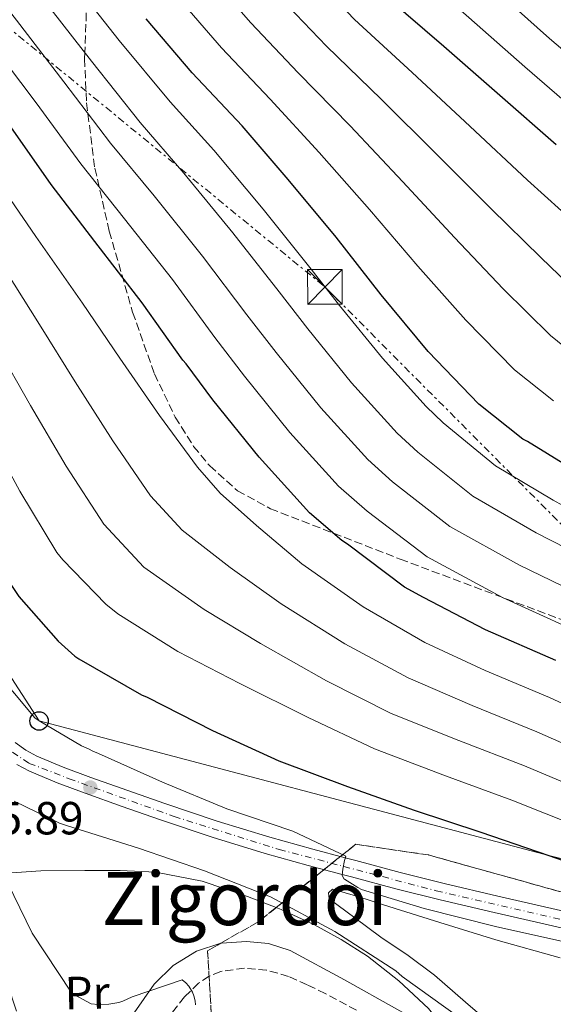
# Model space of a CAD drawing. Units: metres. Extents: x 637779 to 641228, y 4748320 to 4750702.
# Drawn here: x 639737 to 639852, y 4748833 to 4749046 of the extents above; entities that cross this region are included whole.
import ezdxf
from ezdxf.enums import TextEntityAlignment as Align

# ---------------------------------------------------------------- set-up
doc = ezdxf.new("R2010")
doc.units = ezdxf.units.M
doc.header["$MEASUREMENT"] = 0
for name, pattern in [('DGN Style 3', [2.435890702152634, 1.739921930109024, -0.6959687720436097]), ('DGN Style 4', [2.7856150101045474, 1.391937544087219, -0.6959687720436097, 0.001739921930109024, -0.6959687720436097]), ('DGN Style 7', [3.4798438602180486, 1.565929737098122, -0.6959687720436097, 0.5219765790327072, -0.6959687720436097])]:
    doc.linetypes.add(name, pattern=pattern)
for name, color, linetype, lineweight in [('Barranco lineal', 142, 'DGN Style 3', 13), ('Carretera', 9, 'Continuous', 0), ('Caseta-cabaña', 1, 'Continuous', 0), ('Cauce permanente', 151, 'Continuous', 13), ('Cota de punto acotado terreno', 7, 'Continuous', 0), ('Curva de nivel directora', 30, 'Continuous', 30), ('Curva de nivel intermedia', 30, 'Continuous', 0), ('Edificio', 1, 'Continuous', 13), ('Eje de carretera', 7, 'DGN Style 4', 0), ('Etiqueta de uso rústico', 92, 'Continuous', 0), ('Línea de asfalto', 7, 'Continuous', 13), ('Línea de cambio de uso (parcela vista)', 92, 'Continuous', 0), ('Línea eléctrica', 6, 'DGN Style 7', 0), ('Línea telefónica', 7, 'Continuous', 0), ('Poste telefónico', 7, 'Continuous', 0), ('Punto acotado terreno (símbolo)', 7, 'Continuous', 0), ('Texto de rotulación de espacio menor sin especificar', 7, 'Continuous', 0), ('Torre eléctrica', 7, 'Continuous', 0), ('Zona arbolada', 92, 'DGN Style 3', 0)]:
    doc.layers.add(name, color=color, linetype=linetype, lineweight=lineweight)
doc.styles.add('Style-Arial', font='arial.ttf')

# ---------------------------------------------------------------- blocks, each defined once
blk = doc.blocks.new('5PATER')
at = {"layer": 'Cauce permanente', "linetype": 'Continuous', "lineweight": 0}
h = blk.add_hatch(color=51, dxfattribs=at)
edge = h.paths.add_edge_path()
edge.add_ellipse((0, 0), major_axis=(-0.1095731443231308, -0.1110710700762829), ratio=0.9994222409660317, start_angle=0, end_angle=360)
blk = doc.blocks.new('5TME')
at = {"layer": 'Edificio', "color": 7, "linetype": 'Continuous', "lineweight": 0}
for p, q in [((-0.375, 0.375), (0.375, -0.375)), ((0.3723, 0.3776), (-0.3716, -0.3784))]:
    blk.add_line(p, q, dxfattribs=at)
at = {"layer": 'Edificio', "color": 7, "linetype": 'Continuous', "lineweight": 0, "flags": 128}
blk.add_lwpolyline([(-0.375, -0.375), (0.375, -0.375), (0.375, 0.375), (-0.375, 0.375), (-0.3716, -0.3784)], dxfattribs=at)
blk = doc.blocks.new('5PTT')
at = {"layer": 'Caseta-cabaña', "color": 7, "linetype": 'Continuous', "lineweight": 30}
blk.add_circle((2.382683753967285e-05, 4.306399822235108e-05), 0.1995000005932858, dxfattribs=at)

msp = doc.modelspace()

# ---------------------------------------------------------------- linework, layer by layer
at = {"layer": 'Barranco lineal', "color": 142, "linetype": 'DGN Style 3', "lineweight": 13}
msp.add_polyline3d([(639809.3799999999, 4748831.980000001, 761.6199999999953), (639802.6500000004, 4748835.560000001, 761.2899999999936), (639798.7400000002, 4748837.49, 761.1399999999995), (639794.7100000001, 4748839.27, 761.0399999999936), (639789.9900000002, 4748840.640000001, 760.9700000000012), (639785.1799999997, 4748841.060000001, 760.9100000000036), (639780.0700000003, 4748840.359999999, 760.8099999999977), (639777.5899999999, 4748839.34, 760.7599999999949), (639775.2599999999, 4748837.800000001, 760.7200000000012), (639772.2199999997, 4748834.869999999, 760.679999999993), (639768.5700000003, 4748830.199999999, 760.6699999999983)], dxfattribs=at)
at = {"layer": 'Carretera', "color": 9, "linetype": 'Continuous', "lineweight": 0}
for points in [[(639735.670000003, 4748889.779999999, 765.3899999999995), (639737.9600000017, 4748888.149999999, 765.4499999999972), (639740.3500000011, 4748886.84, 765.5200000000042), (639746.0599999976, 4748884.460000002, 765.7599999999949), (639751.9899999975, 4748882.24, 765.9600000000065), (639759.9699999995, 4748879.41, 766.0099999999949), (639767.9800000002, 4748876.640000001, 766.029999999999), (639779.3000000014, 4748872.83, 766.1100000000006), (639790.6800000007, 4748869.32, 768.2200000000012), (639799.9400000012, 4748866.770000001, 769.7400000000052), (639806.9799999996, 4748864.899999999, 770), (639809.2800000019, 4748864.290000002, 769.7400000000052), (639818.8199999994, 4748861.73, 767.2299999999959), (639828.339999999, 4748859.32, 767.6900000000023), (639839.9400000018, 4748856.630000002, 768.2299999999959), (639851.5899999995, 4748853.949999999, 768.9100000000036), (639861.8900000014, 4748851.58, 769.7599999999949)], [(639861.0799999977, 4748848.029999998, 769.7599999999949), (639850.7800000003, 4748850.410000001, 768.9100000000036), (639839.1200000015, 4748853.08, 768.2299999999959), (639827.4800000007, 4748855.78, 767.6900000000023), (639817.8999999985, 4748858.210000002, 769.0200000000042), (639808.3400000009, 4748860.78, 769.9799999999959), (639806.3200000003, 4748861.31, 770), (639798.989999999, 4748863.259999999, 769.4900000000052), (639789.6599999992, 4748865.829999999, 768.0500000000029), (639778.1900000006, 4748869.37, 766.1100000000006), (639766.8099999991, 4748873.189999999, 766.029999999999), (639758.7699999991, 4748875.980000001, 766.0099999999949), (639750.7499999992, 4748878.82, 765.9600000000065), (639744.7199999987, 4748881.08, 765.7599999999949), (639738.780000002, 4748883.560000001, 765.5200000000042), (639736.0300000005, 4748885.060000001, 765.4499999999972)]]:
    msp.add_polyline3d(points, dxfattribs=at)
at = {"layer": 'Curva de nivel directora', "color": 30, "linetype": 'Continuous', "lineweight": 30, "flags": 128}
for points, elevation in [([(639852.5199999987, 4749018.820000002), (639840.3700000006, 4749029.470000002), (639828.2499999992, 4749040.04), (639815.9299999989, 4749050.710000001), (639805.229999999, 4749061.880000002), (639794.5699999996, 4749073.619999999), (639784.1699999992, 4749085.500000001), (639781.3499999985, 4749088.539999999), (639772.8599999992, 4749100.45), (639765.4200000004, 4749114.34), (639762.7499999994, 4749119.529999999), (639753.9999999988, 4749132.25), (639744.669999999, 4749144.01), (639733.5099999988, 4749155.789999999), (639723.150000001, 4749167.09), (639713.2400000002, 4749179.289999999), (639706.860000001, 4749186.42), (639694.5299999994, 4749197.11), (639682.1299999988, 4749206.51), (639670.0399999986, 4749215.7), (639658.5299999998, 4749226.180000002), (639647.7699999994, 4749237.04), (639647.1100000001, 4749237.640000002)], 850.0000000000002), ([(639657.2099999987, 4749049.11), (639670.7099999991, 4749033.740000002), (639684.6499999999, 4749018.11), (639699.9000000006, 4748993.220000002), (639707.1499999993, 4748980.07), (639713.2400000002, 4748966), (639719.1799999991, 4748952.080000001), (639725.5099999991, 4748937.960000002), (639727.8499999993, 4748934.119999999), (639736.4900000005, 4748921.32), (639744.9699999986, 4748911.630000001), (639748.5800000007, 4748908.45), (639749.4299999999, 4748907.880000001), (639762.9799999996, 4748900.060000001), (639764.1500000008, 4748899.600000001), (639778.3099999985, 4748892.37), (639792.6200000005, 4748885.810000001), (639807.4199999995, 4748880.26), (639821.8599999989, 4748875.180000001), (639836.26, 4748870.430000001), (639850.9299999997, 4748865.4), (639865.6199999992, 4748860.26)], 775.0000000000001), ([(639852.4599999984, 4748907.520000001), (639837.2599999993, 4748914.100000001), (639823.8700000005, 4748921.100000001), (639819.7699999989, 4748923.320000002), (639807.4199999995, 4748932.57), (639806.2199999993, 4748933.37), (639799.2299999997, 4748939.390000002), (639788.3499999989, 4748951.369999998), (639778.389999999, 4748963.789999999), (639772.629999999, 4748971.510000002), (639771.869999999, 4748972.300000001), (639763.0699999991, 4748984.710000004), (639752.8699999999, 4748997.940000001), (639743.4299999987, 4749010.24), (639734.2599999999, 4749023.430000001), (639724.49, 4749036.430000001), (639714.5900000002, 4749048.580000001)], 800.0000000000001), ([(639860.219999999, 4748946.189999999), (639846.3399999985, 4748954.740000002), (639845.3499999985, 4748955.26), (639835.8299999987, 4748962.820000002), (639824.8699999996, 4748974.220000001), (639814.7300000008, 4748986.42), (639804.980000001, 4748998.87), (639794.6199999988, 4749011.369999999), (639784.6699999998, 4749022.930000001), (639773.8799999984, 4749034.350000001), (639763.9599999987, 4749046.020000001)], 825.0000000000001)]:
    msp.add_lwpolyline(points, dxfattribs=dict(at, elevation=elevation))
at = {"layer": 'Curva de nivel intermedia', "color": 30, "linetype": 'Continuous', "lineweight": 0, "flags": 128}
for points, elevation in [([(639857.3600000001, 4749001.250000001), (639846.3600000008, 4749011.180000001), (639833.8799999997, 4749022.829999999), (639821.4000000006, 4749034.419999998), (639808.9800000018, 4749045.880000001), (639799.3200000015, 4749055.999999999), (639789.7999999997, 4749066.599999999), (639779.7300000001, 4749078.359999999), (639775.0600000008, 4749083.74), (639767.1200000015, 4749094.71), (639758.1300000015, 4749110.529999998), (639747.8499999997, 4749125.730000001), (639737.1600000011, 4749138.58), (639727.6000000013, 4749148.359999999), (639723.0500000004, 4749153.5), (639710.9600000003, 4749168.199999998), (639704.6600000015, 4749175.939999999), (639694.0900000014, 4749186.750000001), (639682.5700000012, 4749197.24), (639670.4200000009, 4749206.179999999), (639666.9000000004, 4749208.720000001), (639655.7300000011, 4749219.409999998), (639644.9300000007, 4749230.27), (639633.5600000004, 4749241.820000002)], 845), ([(639857.9800000016, 4749025.06), (639845.7400000016, 4749035.63), (639833.6700000018, 4749046.289999999), (639821.9900000007, 4749056.52), (639811.4200000005, 4749067.510000001), (639800.9500000009, 4749079.189999999), (639788.4500000018, 4749093.609999998), (639780.6300000009, 4749104.609999999), (639773.3100000008, 4749118.400000001), (639769.9800000002, 4749124.499999999), (639760.5900000002, 4749137.469999999), (639750.4600000004, 4749149.49), (639739.28, 4749161.079999999), (639729.1200000012, 4749171.939999998), (639718.6900000018, 4749184.16), (639711.5100000001, 4749191.789999999), (639698.820000001, 4749202.759999999), (639686.4500000015, 4749212.189999999), (639674.9100000013, 4749221.05), (639663.7700000012, 4749230.84), (639651.8900000012, 4749240.9)], 855), ([(639863.450000001, 4749031.300000001), (639851.1100000006, 4749041.779999999), (639839.0800000009, 4749052.55), (639828.0500000003, 4749062.32), (639817.6200000008, 4749073.13), (639807.3200000012, 4749084.769999998), (639795.5400000019, 4749098.67), (639788.4100000015, 4749108.779999998), (639781.2000000009, 4749122.449999999), (639777.1999999998, 4749129.470000001), (639767.1700000007, 4749142.699999999), (639756.2400000006, 4749154.970000001), (639745.0600000002, 4749166.380000001), (639735.0900000012, 4749176.779999999), (639724.1400000011, 4749189.029999998), (639716.1600000015, 4749197.15), (639703.1000000014, 4749208.420000001), (639690.7699999999, 4749217.869999999), (639679.7700000006, 4749226.390000001), (639674.4500000009, 4749229.880000001), (639671.0600000002, 4749232.38), (639659.1700000011, 4749241.880000001)], 860.0000000000002), ([(639855.4500000014, 4748914.439999999), (639840.9200000004, 4748921.09), (639824.6799999997, 4748929.869999998), (639811.7000000001, 4748939.73), (639805.5399999997, 4748945.119999998), (639795.0099999999, 4748956.71), (639785.2100000008, 4748968.880000001), (639778.8099999992, 4748977.210000001), (639769.6200000005, 4748989.750000001), (639759.2900000016, 4749002.86), (639749.8500000002, 4749014.710000001), (639740.2300000022, 4749027.909999999), (639730.2099999997, 4749041.079999999), (639720.4599999997, 4749053.34), (639710.3900000004, 4749066.039999999), (639706.0400000006, 4749071.16), (639696.7800000003, 4749083.020000001), (639686.350000001, 4749093.829999999), (639684.3700000006, 4749095.649999999), (639671.7500000007, 4749104.599999999), (639658.7400000021, 4749113.990000002), (639646.690000002, 4749123.49), (639644.2800000004, 4749125.48), (639642.3899999994, 4749127.539999999)], 805), ([(639739.0099999995, 4748962.550000001), (639731.6400000001, 4748975.359999998), (639723.530000001, 4748989.640000001), (639714.7800000003, 4749004.029999999), (639705.890000001, 4749017.560000001), (639695.7200000008, 4749032.409999999), (639692.5600000003, 4749036.49), (639682.5700000012, 4749049.119999999), (639678.2999999998, 4749055.91), (639675.4900000002, 4749059.640000001), (639663.78, 4749072.359999998), (639652.4299999998, 4749082.180000001), (639650.0800000007, 4749083.99), (639648.4400000002, 4749084.949999999), (639636.3299999998, 4749094.8), (639636.0599999994, 4749095.019999999), (639632.2599999995, 4749098.269999999)], 785.0000000000001), ([(639858.4500000009, 4748921.37), (639844.5800000017, 4748928.09), (639829.5900000003, 4748936.430000001), (639817.1700000016, 4748946.09), (639811.8600000008, 4748950.859999998), (639801.6700000007, 4748962.05), (639792.0400000014, 4748973.970000001), (639785.7400000005, 4748982.130000001), (639776.1600000005, 4748994.8), (639765.7100000011, 4749007.789999999), (639756.2800000008, 4749019.179999999), (639746.2000000002, 4749032.390000002), (639735.9299999995, 4749045.739999999), (639726.3300000017, 4749058.100000001)], 810.0000000000001), ([(639858.5000000001, 4748971.829999999), (639851.2699999993, 4748977.66), (639841.1100000005, 4748987.739999999), (639830.5400000003, 4748998.800000001), (639819.4300000013, 4749010.849999999), (639808.0099999995, 4749022.890000001), (639796.8200000003, 4749034.4), (639786.600000001, 4749045.179999999), (639776.8800000002, 4749056.31)], 835.0000000000001), ([(639857.0400000005, 4748871.689999999), (639842.9700000001, 4748877.350000001), (639828.6300000015, 4748882.609999999), (639813.3099999992, 4748888.4), (639798.9700000006, 4748895.16), (639784.1900000017, 4748902.509999999), (639770.7800000005, 4748909.460000001), (639757.8299999998, 4748917.560000001), (639755.2200000014, 4748919.640000001), (639745.9299999997, 4748929.24), (639744.6900000013, 4748930.78), (639736.6400000004, 4748944.03), (639729.3700000015, 4748957.449999998), (639722.3399999996, 4748970.710000001), (639715.2300000017, 4748984.939999999), (639707.1400000004, 4748999.21), (639698.6600000003, 4749012.65), (639689.7900000009, 4749025.71), (639687.3900000004, 4749029.230000001), (639687.0100000004, 4749029.98), (639686.1100000017, 4749031.37), (639676.61, 4749043.350000001), (639665.3200000002, 4749055)], 780), ([(639862.7200000001, 4748885.779999999), (639848.3800000015, 4748892.109999999), (639834.3500000013, 4748897.739999999), (639820.54, 4748903.73), (639806.8899999999, 4748911.099999999), (639793.120000001, 4748919.73), (639782.1300000007, 4748927.59), (639771.7100000002, 4748935.599999999), (639764.9199999998, 4748943.069999998), (639756.7600000014, 4748954.92), (639748.6500000021, 4748967.66), (639740.9400000008, 4748980.01), (639731.8200000012, 4748994.349999999), (639722.4100000011, 4749008.850000001), (639713.1300000006, 4749022.469999999), (639704.4200000003, 4749034.83), (639699.0199999999, 4749041.609999999), (639688.5400000014, 4749054.890000001)], 790.0000000000001), ([(639864.4400000012, 4748935.21), (639851.8900000007, 4748942.079999999), (639839.4100000017, 4748949.529999998), (639828.1100000006, 4748958.8), (639824.4800000007, 4748962.329999999), (639815.0000000013, 4748972.740000002), (639805.7000000007, 4748984.140000001), (639799.6100000021, 4748991.960000001), (639789.2499999999, 4749004.9), (639778.5499999999, 4749017.640000002), (639769.1300000009, 4749028.109999998), (639758.1300000015, 4749041.359999998), (639747.3600000002, 4749055.060000001)], 820), ([(639851.9300000009, 4748963.55), (639843.5500000013, 4748970.239999999), (639832.99, 4748980.98), (639822.6400000011, 4748992.609999999), (639812.2000000007, 4749004.859999998), (639801.3100000008, 4749017.13), (639790.7500000017, 4749028.67), (639780.2400000021, 4749039.759999998), (639770.4200000007, 4749051.16)], 830), ([(639861.4500000007, 4748928.289999997), (639848.2300000016, 4748935.08), (639834.5000000009, 4748942.98), (639822.6400000011, 4748952.439999999), (639818.1700000007, 4748956.59), (639808.3400000005, 4748967.400000001), (639798.8699999999, 4748979.06), (639792.6699999997, 4748987.050000001), (639782.7099999996, 4748999.850000001), (639772.1300000005, 4749012.720000001), (639762.7000000002, 4749023.649999999), (639752.1600000013, 4749036.88), (639741.6400000004, 4749050.4)], 815), ([(639859.0000000009, 4748985.079999999), (639849.2300000008, 4748994.489999999), (639838.4500000007, 4749004.99), (639826.6500000011, 4749016.84), (639814.7000000017, 4749028.66), (639802.9, 4749040.140000001), (639792.9600000002, 4749050.59)], 840), ([(639865.560000001, 4748892.829999999), (639851.0900000005, 4748899.489999999), (639837.2100000001, 4748905.31), (639824.150000002, 4748911.4), (639810.8500000006, 4748919.069999999), (639797.5900000016, 4748928.34), (639787.8000000013, 4748936.66), (639779.9500000014, 4748943.580000001), (639775.0300000019, 4748949.210000001), (639766.8200000019, 4748960.369999999), (639758.2900000003, 4748972.759999999), (639750.2300000002, 4748984.659999999), (639740.1100000015, 4748999.050000001), (639730.050000001, 4749013.67), (639720.3700000005, 4749027.38), (639713.1300000006, 4749037.26), (639705.4800000018, 4749046.73)], 795), ([(639859.8800000015, 4748878.74), (639845.6800000013, 4748884.730000001), (639831.4900000002, 4748890.180000001), (639816.9200000013, 4748896.069999999), (639802.9300000013, 4748903.130000001), (639788.6600000019, 4748911.119999999), (639776.4600000001, 4748918.52), (639763.4600000002, 4748927.619999999), (639754.8000000011, 4748936.92), (639746.7000000009, 4748949.470000001), (639739.0099999995, 4748962.550000001)], 785.0000000000001), ([(639854.5999999997, 4748846.659999999), (639839.4500000018, 4748850.060000001), (639824.0400000003, 4748853.95), (639810.4800000017, 4748858.069999999), (639809.6700000004, 4748858.439999999), (639806.8000000004, 4748860.289999999), (639806.6900000009, 4748860.380000001), (639806.2999999997, 4748861.140000001), (639806.4200000004, 4748862.430000001), (639806.8400000005, 4748864.279999998), (639807.0700000008, 4748865.269999999), (639795.6700000014, 4748870.67), (639781.3700000007, 4748875.439999999), (639767.4800000013, 4748881.190000001), (639753.6900000002, 4748887.399999999), (639752.4100000017, 4748887.890000002), (639751.4900000008, 4748888.439999999), (639749.9800000021, 4748889.069999999), (639740.8300000012, 4748894.429999999), (639739.9000000014, 4748895.140000001), (639730.6800000013, 4748906.07)], 770), ([(639819.2800000017, 4748839.260000001), (639817.8700000013, 4748840.489999999), (639804.6900000004, 4748848.95), (639790.820000001, 4748856.470000002), (639776.5600000008, 4748862.05), (639762.3000000003, 4748866.99), (639746.75, 4748871.880000001), (639745.2700000004, 4748872.369999998), (639735.4600000001, 4748877.130000001)], 765.0000000000001), ([(639747.7500000015, 4748835.9), (639739.3499999993, 4748848.639999999), (639732.7000000018, 4748862.199999998)], 760.0000000000001), ([(639853.4199999997, 4748820.099999998), (639838.6800000007, 4748826.470000001), (639831.9999999999, 4748830.119999998), (639819.2800000017, 4748839.260000001)], 765.0000000000001), ([(639774.6000000003, 4748833.109999999), (639774.5199999999, 4748833.99), (639774.2899999997, 4748835.05), (639773.9800000011, 4748835.91), (639773.1699999998, 4748837.15), (639772.5599999997, 4748837.859999998), (639771.7700000006, 4748838.51), (639760.9500000001, 4748834.899999999), (639758.9400000006, 4748833.939999999), (639758.0700000012, 4748833.65), (639755.8899999997, 4748833.270000001), (639753.5700000017, 4748833.199999998), (639752.0600000008, 4748833.359999999), (639748.5100000014, 4748835.329999999), (639747.7500000015, 4748835.9)], 760.0000000000001)]:
    msp.add_lwpolyline(points, dxfattribs=dict(at, elevation=elevation))
at = {"layer": 'Eje de carretera', "color": 7, "linetype": 'DGN Style 4', "lineweight": 0}
msp.add_polyline3d([(639624.7299999993, 4749043.740000002, 760.100000000006), (639635.409999999, 4749032.500000001, 760.7400000000052), (639646.9800000006, 4749019.82, 761.4299999999932), (639656.9999999986, 4749008.140000002, 762.0899999999965), (639665.2300000007, 4748997.42, 762.3000000000029), (639674.0399999997, 4748984.410000001, 763.179999999993), (639682.9600000002, 4748969.870000001, 763.529999999999), (639706.0499999997, 4748929.62, 764.9799999999959), (639718.4400000015, 4748908.530000002, 764.8699999999953), (639725.2699999999, 4748898.170000001, 765.0800000000019), (639730.8899999993, 4748891.449999999, 765.2400000000052), (639735.0699999989, 4748887.699999999, 765.4100000000037), (639738.7100000001, 4748885.28, 765.5), (639747.2999999998, 4748881.970000003, 765.8300000000019), (639769.989999997, 4748873.82, 766.0500000000029), (639792.6999999986, 4748866.690000001, 768.529999999999), (639826.6299999988, 4748857.760000001, 767.8699999999953), (639870.1799999991, 4748847.77, 770.6100000000007)], dxfattribs=at)
at = {"layer": 'Línea de asfalto', "color": 7, "linetype": 'Continuous', "lineweight": 13}
for points in [[(639735.6700000025, 4748889.78, 765.3899999999995), (639737.9600000012, 4748888.15, 765.4499999999972), (639740.3500000007, 4748886.840000001, 765.5200000000042), (639746.0599999971, 4748884.460000004, 765.7599999999949), (639751.9899999971, 4748882.24, 765.9600000000065), (639759.9699999989, 4748879.410000001, 766.0099999999949), (639767.9799999997, 4748876.640000002, 766.029999999999), (639779.300000001, 4748872.83, 766.1100000000007), (639790.6800000003, 4748869.320000002, 768.2200000000012), (639799.9400000006, 4748866.770000001, 769.7400000000052), (639806.9799999992, 4748864.9, 770), (639809.2800000014, 4748864.290000002, 769.7400000000052), (639818.8199999989, 4748861.730000001, 767.229999999996), (639828.3399999986, 4748859.320000002, 767.6900000000023), (639839.9400000013, 4748856.630000002, 768.229999999996), (639851.589999999, 4748853.95, 768.9100000000037), (639861.890000001, 4748851.580000001, 769.7599999999949)], [(639736.03, 4748885.060000001, 765.4499999999972), (639738.7800000015, 4748883.560000001, 765.5200000000042), (639744.7199999982, 4748881.080000001, 765.7599999999949), (639750.7499999988, 4748878.820000002, 765.9600000000065), (639758.7699999987, 4748875.980000002, 766.0099999999949), (639766.8099999985, 4748873.190000001, 766.029999999999), (639778.1900000002, 4748869.37, 766.1100000000007), (639789.6599999988, 4748865.83, 768.050000000003), (639798.9899999984, 4748863.26, 769.4900000000054), (639806.3199999998, 4748861.310000001, 770), (639808.3400000005, 4748860.78, 769.979999999996), (639817.899999998, 4748858.210000004, 769.0200000000042), (639827.4800000002, 4748855.78, 767.6900000000023), (639839.120000001, 4748853.08, 768.229999999996), (639850.7799999998, 4748850.410000003, 768.9100000000037), (639861.0799999973, 4748848.029999999, 769.7599999999949)]]:
    msp.add_polyline3d(points, dxfattribs=at)
at = {"layer": 'Línea de cambio de uso (parcela vista)', "color": 92, "linetype": 'Continuous', "lineweight": 0}
for points in [[(639735.9600000001, 4748831.75, 759.3999999999943), (639733.9800000006, 4748837.67, 758.9199999999983), (639732.6100000005, 4748842.050000001, 758.9799999999959), (639731.29, 4748846.439999999, 759.179999999993), (639730.0300000003, 4748850.25, 759.1199999999953), (639728.7300000006, 4748854.060000001, 759.0500000000029), (639728.0700000003, 4748856.189999999, 759.0200000000042), (639727.9600000001, 4748858.350000001, 758.9900000000052), (639729.3600000005, 4748860.4, 759.0800000000019), (639731.7400000002, 4748861.42, 759.2400000000052), (639741.2000000002, 4748862.07, 759.8899999999995), (639750.6799999997, 4748862.119999999, 760.4600000000065), (639758.3600000005, 4748862.130000001, 760.5899999999965), (639766.04, 4748861.800000001, 760.6499999999943), (639776.0899999999, 4748859.83, 760.929999999993), (639785.8799999999, 4748856.550000001, 761.2899999999936), (639792.0532999998, 4748854.1251, 761.5973999999987)], [(639853.0199999996, 4748817.66, 765), (639847, 4748821.859999999, 764.9400000000023), (639843.3200000003, 4748824.9, 765.1300000000047), (639839.6399999997, 4748827.939999999, 765.320000000007), (639832.9500000002, 4748833.74, 765.679999999993), (639826.2599999999, 4748839.529999999, 766.029999999999), (639820.5800000001, 4748843.779999999, 766.2200000000012), (639814.6799999997, 4748847.779999999, 766.3500000000058), (639809.04, 4748851.890000001, 766.3099999999977), (639803.4800000006, 4748856.039999999, 766.279999999999), (639803.3300000001, 4748857.350000001, 766.6000000000058), (639804.1799999997, 4748858.15, 766.9199999999983), (639809.7199999997, 4748856.5, 767.179999999993), (639815.2599999999, 4748854.76, 767.3699999999953), (639827.3799999999, 4748850.930000001, 767.779999999999), (639839.5099999999, 4748847.140000001, 768.0800000000019), (639853.3799999999, 4748843.26, 767.9700000000012)], [(639792.0532999998, 4748854.1251, 761.5973999999987), (639793.1100000005, 4748853.710000001, 761.6499999999943), (639800.1500000004, 4748850.470000001, 762), (639806.0499999998, 4748847.24, 762.2899999999936), (639811.7400000002, 4748843.619999999, 762.570000000007), (639818.5499999998, 4748838.350000001, 762.929999999993), (639824.9199999999, 4748832.359999999, 763.279999999999), (639826.0099999999, 4748831, 763.3099999999977), (639826.8399999999, 4748829.539999999, 763.279999999999), (639827.0499999998, 4748828.33, 763.2100000000065), (639826.6500000004, 4748827.689999999, 763.1499999999943), (639822.3899999997, 4748829.859999999, 762.9799999999959), (639818.1399999997, 4748832.230000001, 762.8300000000019), (639806.7999999998, 4748838.550000001, 762.5500000000029), (639795.0999999996, 4748844.84, 762.25), (639790.4199999999, 4748846.350000001, 762.0099999999949), (639785.6200000001, 4748846.82, 761.7400000000052), (639780.2199999997, 4748846.49, 761.570000000007), (639780.0800999999, 4748846.444, 761.5676999999997)], [(639780.0800999999, 4748846.444, 761.5676999999997), (639774.8099999997, 4748844.710000001, 761.4799999999959), (639769.7599999999, 4748841.619999999, 761.570000000007), (639765.7199999997, 4748837.609999999, 761.679999999993), (639761.3399999999, 4748831.449999999, 761.429999999993)]]:
    msp.add_polyline3d(points, dxfattribs=at)
at = {"layer": 'Línea eléctrica', "color": 6, "linetype": 'DGN Style 7', "lineweight": 0}
msp.add_polyline3d([(638682.1000000024, 4750375.350000001, 635), (638769.4229036073, 4750214.490556776, 662.795100000003), (638776.3500000011, 4750201.73, 665), (638755.8900000004, 4750042.63, 675), (638738.5300000019, 4749869.09, 685), (638841.2199999985, 4749782.96, 720), (638964.3000000007, 4749683.500000001, 720), (639073.5300000019, 4749589.51, 730), (639195.7899999997, 4749488.189999999, 765), (639316.1499999996, 4749388.62, 775), (639437.4400000017, 4749287.060000001, 785), (639639.4799999997, 4749121.76, 800), (639802.5799999987, 4748988.140000001, 820), (639905.6000000027, 4748884.720000001, 800), (639951.151627683, 4748840.422502713, 787.4082999999956), (639996.0400000003, 4748796.769999999, 775), (640124.1099999994, 4748662.189999999, 779.9900000000052), (640227.2199999985, 4748558.179999999, 788.4400000000023)], dxfattribs=at)
at = {"layer": 'Línea telefónica', "color": 7, "linetype": 'Continuous', "lineweight": 0}
msp.add_polyline3d([(639603.4499999986, 4749074.939999999, 765), (639675.1499999987, 4748995.99, 765), (639740.8299999973, 4748894.430000001, 770), (639850.9300000002, 4748865.4, 775), (639951.151627683, 4748840.422502713, 781.6306000000042), (640002.0799999975, 4748827.730000001, 785), (640129.7100000008, 4748766.929999999, 790), (640217.1599999999, 4748701.32, 800), (640287.3999999983, 4748631.27, 795), (640302.4800000013, 4748591.579999999, 792.929999999993)], dxfattribs=at)
at = {"layer": 'Zona arbolada', "color": 92, "linetype": 'DGN Style 3', "lineweight": 0, "extrusion": (-0.1750776519351402, -0.1756345289941106, 0.9687622659960982), "elevation": -945333.288709623, "flags": 128}
msp.add_lwpolyline([(-2899494.809548871, 3695962.189287582), (-2899492.30327677, 3695971.612603017), (-2899491.752512315, 3695976.530114751)], dxfattribs=at)
at = {"layer": 'Zona arbolada', "color": 92, "linetype": 'DGN Style 3', "lineweight": 0}
for points in [[(639751.1299999999, 4749049.730000001, 819.7700000000042), (639750.7100000001, 4749038.74, 815), (639750.6600000003, 4749037.369999999, 814.7299999999959), (639751.0800000001, 4749027.9, 812.8899999999995), (639752.8799999999, 4749013.75, 812.5099999999949), (639756, 4749000.17, 811.529999999999), (639761.04, 4748982.67, 809.3600000000006), (639765.7599999999, 4748969.380000001, 807.5500000000029), (639770.2100000001, 4748960.050000001, 806.2299999999959), (639774.2199999997, 4748953.720000001, 805.3099999999977), (639777.6799999997, 4748949.49, 804.6900000000023), (639783.6900000004, 4748944.140000001, 803.9100000000036), (639790.8099999997, 4748940.26, 803.3399999999965), (639818.8600000005, 4748929.369999999, 802.1199999999953), (639860.9900000002, 4748913.58, 801.2599999999949)], [(639751.1299999999, 4749049.730000001, 819.7700000000042), (639750.7100000001, 4749038.74, 815), (639750.6600000003, 4749037.369999999, 814.7299999999959), (639751.0800000001, 4749027.9, 812.8899999999995), (639752.8799999999, 4749013.75, 812.5099999999949), (639756, 4749000.17, 811.529999999999), (639761.04, 4748982.67, 809.3600000000006), (639765.7599999999, 4748969.380000001, 807.5500000000029), (639770.2100000001, 4748960.050000001, 806.2299999999959), (639774.2199999997, 4748953.720000001, 805.3099999999977), (639777.6799999997, 4748949.49, 804.6900000000023), (639783.6900000004, 4748944.140000001, 803.9100000000036), (639790.8099999997, 4748940.26, 803.3399999999965), (639818.8600000005, 4748929.369999999, 802.1199999999953), (639860.9900000002, 4748913.58, 801.2599999999949)], [(639869.5999999996, 4748853.060000001, 775.0800000000019), (639824.9199999999, 4748865.5, 773.320000000007), (639809.2599999999, 4748867.810000001, 772.3000000000029), (639788.2999999998, 4748851.140000001, 765.4900000000052), (639777.2199999997, 4748844.810000001, 762.3399999999965), (639778.0199999996, 4748831.359999999, 759.5500000000029), (639777.2199999997, 4748821.859999999, 758.4100000000036), (639781.1799999997, 4748811.57, 758.6000000000058), (639795.8600000005, 4748795.180000001, 770.0800000000019), (639798.7800000003, 4748789.609999999, 770.1600000000036), (639801.6900000004, 4748784.039999999, 772.2400000000052), (639802.5499999998, 4748781.189999999, 772.9199999999983), (639802.9699999997, 4748776.460000001, 773.279999999999), (639803.3899999997, 4748774.140000001, 773.3999999999943), (639804.3099999997, 4748772.01, 773.6399999999995), (639806.9800000006, 4748768.699999999, 774.3899999999995), (639812.0199999996, 4748764.880000001, 775.6900000000023), (639817.8799999999, 4748761.960000001, 776.6499999999943), (639824.6200000001, 4748759.439999999, 776.9400000000023), (639831.5099999999, 4748757.99, 776.6499999999943), (639839.6100000005, 4748757.529999999, 776.0800000000019), (639847.6399999997, 4748758.180000001, 775.5), (639856.1600000003, 4748760.08, 774.8899999999995)], [(639792.0532999998, 4748854.1251, 766.7094999999972), (639809.2599999999, 4748867.810000001, 772.3000000000029), (639824.9199999999, 4748865.5, 773.320000000007), (639869.5999999996, 4748853.060000001, 775.0800000000019), (639924.8799999999, 4748842.460000001, 779.8399999999965), (639976.4699999997, 4748831.859999999, 783.9600000000065), (640017.4699999997, 4748817.109999999, 786.1000000000058), (640042.2400000002, 4748799.689999999, 786.8800000000047), (640078.6299999999, 4748790.199999999, 787), (640095.2400000002, 4748785.449999999, 787), (640122.1399999997, 4748760.119999999, 787), (640146.5999999996, 4748736.92, 787.4600000000065), (640177.0199999996, 4748702.859999999, 790.4199999999983), (640187.0700000003, 4748687.779999999, 791.8099999999977), (640201.2100000001, 4748680.119999999, 792.6999999999972), (640208.8399999999, 4748678.84, 800.179999999993), (640241.9696000004, 4748675.7839, 806.1552999999985)], [(639777.6257999997, 4748826.678900001, 758.9882999999973), (639778.0199999996, 4748831.359999999, 759.5500000000029), (639777.2199999997, 4748844.810000001, 762.3399999999965), (639780.0800999999, 4748846.444, 763.1530999999959)]]:
    msp.add_polyline3d(points, dxfattribs=at)

# ---------------------------------------------------------------- block references
at = {"layer": 'Poste telefónico', "color": 7, "linetype": 'Continuous', "lineweight": 0, "xscale": 10, "yscale": 10, "zscale": 10}
msp.add_blockref('5PTT', (639740.8299999973, 4748894.430000001, 770), dxfattribs=at)
at = {"layer": 'Punto acotado terreno (símbolo)', "color": 7, "linetype": 'Continuous', "lineweight": 0, "xscale": 10, "yscale": 10, "zscale": 10}
msp.add_blockref('5PATER', (639751.8999999977, 4748880.07, 765.89), dxfattribs=at)
at = {"layer": 'Torre eléctrica', "color": 7, "linetype": 'Continuous', "lineweight": 0, "xscale": 10, "yscale": 10, "zscale": 10}
msp.add_blockref('5TME', (639802.5799999987, 4748988.140000001, 820), dxfattribs=at)

# ---------------------------------------------------------------- texts
at = {"layer": 'Cota de punto acotado terreno', "color": 7, "linetype": 'Continuous', "lineweight": 0, "style": 'Style-Arial'}
msp.add_text('765.89', height=7.000000000000002, dxfattribs=at).set_placement((639721.2800000006, 4748869.939999999, 765.8899999999995))
at = {"layer": 'Etiqueta de uso rústico', "color": 92, "linetype": 'Continuous', "lineweight": 0, "style": 'Style-Arial'}
msp.add_text('Pr', height=7.000000000000002, rotation=0.9166099999999999, dxfattribs=at).set_placement((639751.2085687054, 4748835.741789454, 760), align=Align.MIDDLE_CENTER)
at = {"layer": 'Texto de rotulación de espacio menor sin especificar', "color": 7, "linetype": 'Continuous', "lineweight": 0, "style": 'Style-Arial'}
msp.add_text('Zigordoi', height=11.5, dxfattribs=at).set_placement((639785.2658868374, 4748856.100010002, 760.9400000000023), align=Align.MIDDLE_CENTER)

doc.saveas('drawing.dxf')
